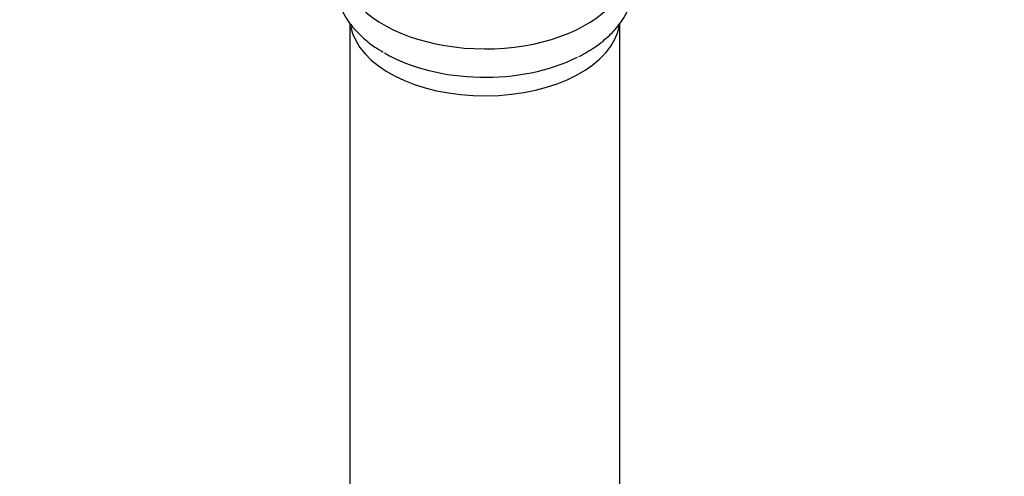
# Model space of a CAD drawing. Units: millimetres. Extents: x 0 to 844, y 0 to 1216.
# Drawn here: x 120 to 211, y 335 to 377 of the extents above; entities that cross this region are included whole.
import ezdxf
from ezdxf import colors
from ezdxf.entities.mleader import LeaderData, LeaderLine
from ezdxf.math import Vec2, Vec3

# ---------------------------------------------------------------- set-up
doc = ezdxf.new("R2010")
doc.units = ezdxf.units.MM
doc.layers.add('DV7_Défaut', color=7, linetype='Continuous')
doc.layers.add('Défaut', color=7, linetype='Continuous')

# ---------------------------------------------------------------- blocks, each defined once
blk = doc.blocks.new('_DOT')
at = {"color": 0}
blk.add_line((0, 0), (-1, 0), dxfattribs=at)
at = {"color": 0, "const_width": 0.333}
blk.add_lwpolyline([(-0.1665, 0, 1), (0.1665, 0, 1)], format="xyb", close=True, dxfattribs=at)
blk = doc.blocks.new('SE6')
at = {"layer": 'DV7_Défaut', "color": 7, "linetype": 'Continuous'}
for p, q in [((150.513, 376.617), (150.513, 304.348)), ((175.513, 304.348), (175.513, 376.603))]:
    blk.add_line(p, q, dxfattribs=at)
for centre, major_axis, start_param, end_param in [((163.013, 381.877), (-13.257, 0), 0.457674, 3.785961), ((163.013, 377.091), (-12.5, 0), 0.105174, 3.053453), ((163.013, 379.095), (-12.989, 0), 0.774887, 2.292171)]:
    blk.add_ellipse(centre, major_axis=major_axis, ratio=0.57735, start_param=start_param, end_param=end_param, dxfattribs=at)
for points, knots in [([(171.721, 373.517), (172.257, 373.81), (173.162, 374.316), (174.431, 375.323), (175.421, 376.396), (176.182, 377.569), (176.686, 378.799), (176.925, 380.097), (176.891, 381.377), (176.604, 382.61), (176.081, 383.78), (175.332, 384.881), (174.48, 385.776), (173.848, 386.306), (173.582, 386.505)], [0, 0, 0, 0, 0.092308, 0.185737, 0.278575, 0.36, 0.447468, 0.531548, 0.613003, 0.693403, 0.774061, 0.85657, 0.941914, 1, 1, 1, 1]), ([(149.487, 378.497), (149.613, 378.137), (149.949, 377.392), (150.668, 376.321), (151.627, 375.306), (152.641, 374.481), (153.315, 374.092), (153.608, 373.926)], [0, 0, 0, 0, 0.192207, 0.409118, 0.633442, 0.865447, 1, 1, 1, 1])]:
    blk.add_open_spline(points, degree=3, knots=knots, dxfattribs=at)

msp = doc.modelspace()

# ---------------------------------------------------------------- block references
at = {"layer": 'Défaut'}
msp.add_blockref('SE6', (0, 0), dxfattribs=at)

# ---------------------------------------------------------------- leaders
at = {"layer": 'Défaut', "color": 7, "linetype": 'Continuous'}
ml = msp.add_multileader_mtext('Standard', dxfattribs=at)
ml.set_content('{\\pxsm0.9;\\fSolid Edge ISO|b1||i0||c0|p34;\\W1.;09/12/2020\\P}', color=256)
ml.set_leader_properties()
ml.set_arrow_properties(name='DOT')
ml.build(insert=Vec2(0, 0))
ml.multileader.update_dxf_attribs({"leader_type": 0, "dogleg_length": 0, "arrow_head_size": 12})
ctx = ml.context
ctx.base_point, ctx.char_height, ctx.arrow_head_size, ctx.landing_gap_size = Vec3(756.873, 1208.716), 12, 12, 4.2
notes = []
notes.append((ctx, [(0, (0, 0, 0), (0, 0), (1, 0), 1, [])]))
ctx.mtext.insert = Vec3(758.873, 1214.836)
for ctx, leaders in notes:
    for number, flags, end, landing, length, lines in leaders:
        leader = LeaderData()
        leader.index, (leader.has_last_leader_line, leader.has_dogleg_vector, leader.attachment_direction) = number, flags
        leader.last_leader_point, leader.dogleg_vector, leader.dogleg_length = Vec3(end), Vec3(landing), length
        for number, points, colour, breaks in lines:
            line = LeaderLine()
            line.index, line.vertices, line.color, line.breaks = number, Vec3.list(points), colors.encode_raw_color(colour), breaks
            leader.lines.append(line)
        ctx.leaders.append(leader)

doc.saveas('drawing.dxf')
